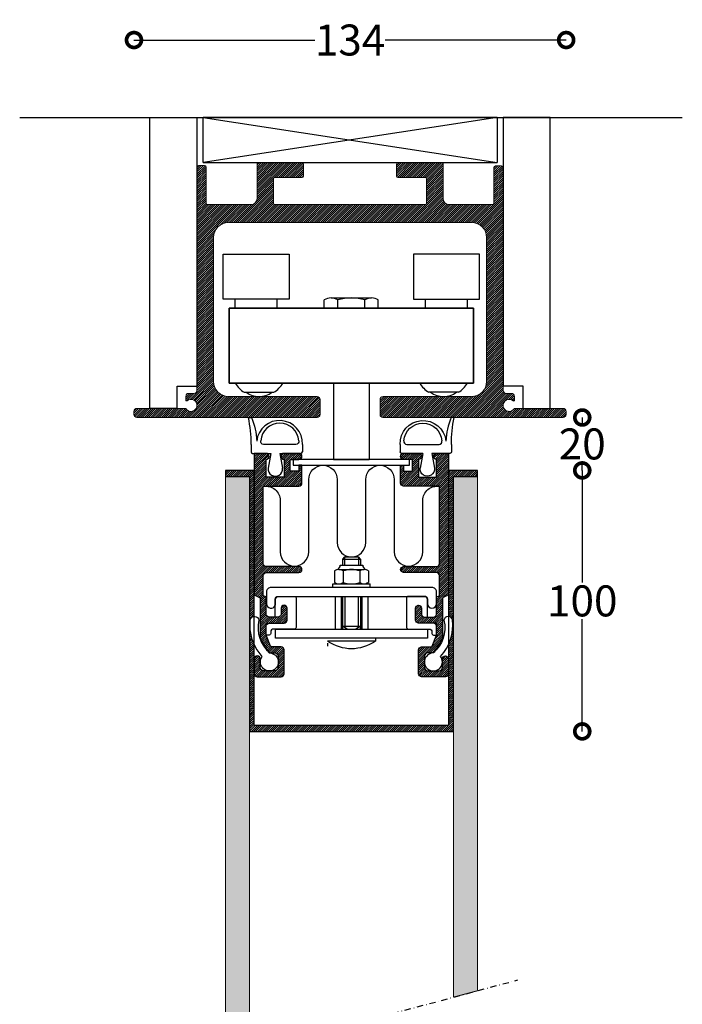
# Model space of a CAD drawing. Extents: x 435 to 702, y 198 to 939.
# Drawn here: x 435 to 702, y 542 to 939 of the extents above; entities that cross this region are included whole.
import ezdxf

# ---------------------------------------------------------------- set-up
doc = ezdxf.new("R2010")
doc.units = 0
doc.header["$MEASUREMENT"] = 0
doc.linetypes.add('DASHDOT2', pattern=[0.5, 0.25, -0.125, 0, -0.125])
doc.layers.get('0').update_dxf_attribs({"linetype": 'CONTINUOUS'})
doc.layers.get('DEFPOINTS').update_dxf_attribs({"linetype": 'CONTINUOUS'})
for name, color, linetype in [('SWG 001', 1, 'CONTINUOUS'), ('SWG 002', 3, 'CONTINUOUS'), ('SWG 003', 3, 'CONTINUOUS'), ('SWG 004', 8, 'CONTINUOUS'), ('SWG 005', 8, 'CONTINUOUS'), ('SWG 006', 4, 'CONTINUOUS'), ('SWG 008', 1, 'CONTINUOUS'), ('SWG 009', 5, 'CONTINUOUS'), ('SWG 012', 8, 'CONTINUOUS')]:
    doc.layers.add(name, color=color, linetype=linetype)
doc.styles.add('ARIAL', font='arial.ttf')
doc.dimstyles.new('HABILA', dxfattribs={"dimscale": 0, "dimtxt": 2.5, "dimasz": 2, "dimexe": 1, "dimexo": 1, "dimgap": 2.5, "dimtad": 0, "dimtoh": 1, "dimdec": 0, "dimzin": 0, "dimdsep": 46, "dimtxsty": 'ARIAL', "dimblk": 'DOTSMALL', "dimcen": 4, "dimse1": 1, "dimse2": 1, "dimclrd": 8, "dimadec": 0, "dimazin": 0, "dimtfac": 1, "dimtdec": 0, "dimtix": 1, "dimtmove": 2, "dimatfit": 3, "dimldrblk": 'DOTSMALL', "dimfxl": 1, "dimtolj": 1, "dimtzin": 0, "dimarcsym": 0})
pattern_1 = [(45, (210.175150717596, 99.11103416603362), (-0.4277996026178613, 0.4277996026178614), [])]

# ---------------------------------------------------------------- blocks, each defined once
blk = doc.blocks.new('SWG005')
at = {"layer": 'SWG 005', "linetype": 'Continuous'}
for p, q in [((9.000000000000057, 8.22378900000001), (9.000000000000057, 5.723789000000011)), ((-1.5, 5.223789000000011), (-2.371087000000045, 0.3301150000002053)), ((1.5, 5.223789000000011), (8.500000000000057, 5.223789000000011)), ((1.5, 5.223789000000011), (2.371087000000045, 0.3301150000002053))]:
    blk.add_line(p, q, dxfattribs=at)
at = {"layer": 'SWG 005', "linetype": 'Continuous', "flags": 128}
for points in [[(-8.081818000000055, 8.214189843023746, 0.05687151813187305), (-8.999999803265098, 17.19069800000011), (-7.999999816144907, 17.19069728728948, -0.1007270223224387), (-6.225551427624225, 9.334896656225965)], [(-8.081818000000055, 8.214246000000003), (-8.081818000000055, 5.714246000000003, 0.414213562373095), (-7.581818000000055, 5.214246000000003), (-1.507057000000032, 5.184142000000065)], [(7.814811354734047, 9.45397202712013, -0.4839995641010803), (6.84166399999998, 8.22378900000001), (-3.923482000000035, 8.214246000000003, -0.4839993797764335), (-4.896629492236741, 9.444428445797826)]]:
    blk.add_lwpolyline(points, format="xyb", dxfattribs=at)
at = {"layer": 'SWG 005', "linetype": 'Continuous'}
for centre, radius, start, end in [((1.370738999999958, 8.553444000000013), 7.636379999999999, 357.5258279999983, 174.1264710000028), ((1.459519, 8.879040000000032), 6.381244999999999, 5.169159000001853, 174.9168689999978), ((8.500000000000057, 5.723789000000011), 0.5, 270, 0), ((0, 0), 2.393956999999999, 172.0739500000013, 7.926049999998737)]:
    blk.add_arc(centre, radius, start, end, dxfattribs=at)
blk = doc.blocks.new('_DotSmall')
at = {"color": 0, "linetype": 'ByBlock', "const_width": 0.5}
blk.add_lwpolyline([(-0.0625, 0, 1), (0.0625, 0, 1)], format="xyb", close=True, dxfattribs=at)
blk = doc.blocks.new('*D8')
at = {"layer": 'DEFPOINTS', "color": 0, "linetype": 'Continuous', "lineweight": -3, "transparency": 16777216}
for p in [(641.9528276047718, 778.5879663748435), (661.8929124726071, 778.5879663748435), (613.7975248175965, 757.2434347197637)]:
    blk.add_point(p, dxfattribs=at)
at = {"layer": 'SWG 006', "color": 8, "linetype": 'Continuous', "lineweight": -2, "transparency": 16777216}
for p, q in [((661.8929124726071, 778.5879663748435), (661.8929124726071, 775.2978628938247)), ((661.892912472607, 757.2434347197637), (661.892912472607, 760.5335382007825))]:
    blk.add_line(p, q, dxfattribs=at)
at = {"layer": 'SWG 006', "color": 8, "linetype": 'Continuous', "lineweight": -2, "transparency": 16777216, "xscale": 12, "yscale": 12, "zscale": 12}
for p, rotation in [((661.8929124726071, 778.5879663748435), 90), ((661.892912472607, 757.2434347197637), 270)]:
    blk.add_blockref('_DotSmall', p, dxfattribs=dict(at, rotation=rotation))
at = {"layer": 'SWG 006', "color": 0, "linetype": 'Continuous', "transparency": 16777216, "insert": (661.8929124726069, 767.9157005473037), "char_height": 12.5, "attachment_point": 5, "style": 'ARIAL'}
blk.add_mtext('\\A1;20', dxfattribs=at)
blk = doc.blocks.new('600_100N alu skinne m. integreret vinkel')
at = {"layer": 'SWG 003', "linetype": 'Continuous'}
h = blk.add_hatch(dxfattribs=at)
h.set_pattern_fill('_U', color=256, scale=0.5, angle=45, style=0, pattern_type=0)
h.set_pattern_definition([(45, (-487.0244347831221, -886.754443163577), (-0.3535533905932737, 0.3535533905932738), [])])
h.paths.add_polyline_path([(40.50000000000006, -20, -0.4142135623730949), (45.50000000000006, -25.00000000000001), (45.50000000000006, -72.9669080000001, -0.4142135623732617), (40.49999999999721, -77.9669080000001), (10.99775647739922, -78.0000025167, 0.4135566018250048), (10, -79), (10, -84, 0.4142135623730951), (11, -85), (71.0199228727235, -85, 0.4083898693423134), (71.99999999999994, -84.00019848012596), (71.99999999999994, -82.96710648012606, 0.4142135623730951), (70.99999999999994, -81.96710648012606), (54.73205080756882, -81.96710648012606, -2.800961437396663), (54.32287565553224, -79.46710648012606), (54.73205080756879, -79.46710648012606), (54.73205080756878, -77.96710648012606, 0.4142135623730951), (53.73205080756878, -76.96710648012606), (53.13082571775755, -76.96710648012606), (51.99999999999994, -76.96710648012606, -0.4142135623730951), (50.99999999999994, -75.96710648012606), (50.99999999999994, -1.644119473731962, 0.4142135623730626), (50.49999999999989, -1.144119473731962), (48.45180000000022, -1.144119473731962, 0.4142135623729954), (47.95180000000033, -1.644119473732018), (47.95180000000033, -13.5, -0.4142135623730616), (47.45180000000028, -14), (33.00000000000006, -14, -0.414213562373095), (31.00000000000006, -12), (31.00000000000006, 0), (16, 0, 0.4142135623730287), (15.50000000000006, -0.5000000000000564), (15.50000000000006, -4.5, 0.4142135623730623), (16.00000000000011, -5), (25.00000000000006, -5, -0.4142135623730613), (25.49999999999994, -5.499999999999944), (25.49999999999994, -13.5, -0.4142135623731272), (25, -14), (0.2999999999999527, -14), (0, -14.29999999999995), (-0.2999999999999557, -14), (-25.00000000000006, -14, -0.414213562372995), (-25.49999999999994, -13.49999999999994), (-25.49999999999994, -5.5, -0.4142135623730623), (-24.99999999999989, -5), (-16, -5, 0.4142135623730956), (-15.49999999999994, -4.499999999999943), (-15.49999999999994, -0.5000000000000004, 0.4142135623730626), (-16, 0), (-31.00000000000006, 0), (-31.00000000000006, -12, -0.414213562373095), (-33.00000000000006, -14), (-47.45179999999982, -14, -0.4142135623730283), (-47.95179999999976, -13.49999999999994), (-47.95179999999976, -1.5, 0.4142135623730626), (-48.45179999999982, -1), (-50.5, -1, 0.4142135623730287), (-50.99999999999994, -1.500000000000056), (-50.99999999999994, -75.96710648012606, -0.4142135623730951), (-51.99999999999994, -76.96710648012606), (-53.73205080756878, -76.96710648012606, 0.4142135623730951), (-54.73205080756878, -77.96710648012606), (-54.73205080756879, -79.46710648012606), (-54.32287565553224, -79.46710648012606, -2.800961437396659), (-54.73205080756882, -81.96710648012606), (-60.55103525058149, -81.96710648012606), (-70.99999999999994, -81.96710648012606, 0.4142135623730951), (-71.99999999999994, -82.96710648012606), (-71.99999999999994, -84.00019848012596, 0.4083898693423006), (-71.01992287272354, -85), (-11, -85, 0.4142135623730951), (-10, -84), (-10, -79, 0.414213562373095), (-11, -78), (-40.49999999999994, -78, -0.4142135623730947), (-45.49999999999994, -73), (-45.49999999999994, -25, -0.4142135623730949), (-40.49999999999994, -20)])
at = {"layer": 'SWG 002', "linetype": 'Continuous', "lineweight": 0}
for p, q in [((-16, 0), (-31.00000000000006, 0)), ((-31.00000000000006, -12), (-31.00000000000006, 0)), ((31.00000000000006, 0), (16, 0)), ((31.00000000000006, -12), (31.00000000000006, 0)), ((-50.99999999999994, -75.96710648012606), (-50.99999999999994, -1.5)), ((-50.5, -1), (-48.45179999999982, -1)), ((-47.95179999999976, -13.5), (-47.95179999999976, -1.5)), ((-15.49999999999994, -4.5), (-15.49999999999994, -0.5)), ((15.50000000000006, -0.5), (15.50000000000006, -4.5)), ((47.95180000000033, -13.5), (47.95180000000033, -1.644119473731962)), ((48.45180000000022, -1.144119473731962), (50.49999999999994, -1.144119473731962)), ((50.99999999999994, -75.96710648012606), (50.99999999999994, -1.644119473731962)), ((-25.49999999999994, -13.5), (-25.49999999999994, -5.5)), ((-25.00000000000006, -5), (-16, -5)), ((16, -5), (25.00000000000006, -5)), ((25.49999999999994, -5.5), (25.49999999999994, -13.5)), ((-47.45179999999982, -14), (-33.00000000000006, -14)), ((-25.00000000000006, -14), (-0.2999999999999545, -14)), ((0, -14.29999999999995), (-0.2999999999999545, -14)), ((0.2999999999999545, -14), (0, -14.29999999999995)), ((0.2999999999999545, -14), (25.00000000000006, -14)), ((33.00000000000006, -14), (47.45180000000022, -14)), ((-40.49999999999994, -20), (40.50000000000006, -20)), ((-45.49999999999994, -73), (-45.49999999999994, -25)), ((45.50000000000006, -72.9669080000001), (45.50000000000006, -25)), ((-50.99999999999994, -75.88560047519582), (-50.99999999999994, -47.03309000000411)), ((-54.73205080756878, -79.46710648012606), (-54.73205080756878, -77.96710648012606)), ((-53.73205080756878, -76.96710648012606), (-51.99999999999994, -76.96710648012606)), ((-40.49999999999994, -78), (-11, -78)), ((40.50000000000006, -77.9669080000001), (11, -78)), ((53.13082571775755, -76.96710648012606), (51.99999999999994, -76.96710648012606)), ((53.13082571775755, -76.96710648012606), (53.73205080756878, -76.96710648012606)), ((54.73205080756878, -79.46710648012606), (54.73205080756878, -77.96710648012606)), ((-54.73205080756878, -81.96710648012606), (-70.99999999999994, -81.96710648012606)), ((-54.73205080756878, -81.96710648012606), (-60.55103525058149, -81.96710648012606)), ((-54.73205080756878, -79.46710648012606), (-54.32287565553224, -79.46710648012606)), ((-10, -84), (-10, -79)), ((10, -84), (10, -79)), ((54.73205080756878, -79.46710648012606), (54.32287565553219, -79.46710648012606)), ((54.73205080756878, -81.96710648012606), (70.99999999999994, -81.96710648012606)), ((54.73205080756878, -81.96710648012606), (60.55103525058149, -81.96710648012606)), ((-71.99999999999994, -84.00019848012596), (-71.99999999999994, -82.96710648012606)), ((-70.98007712727991, -85), (-11, -85)), ((-53.00049411461634, -82.96710623597676), (-52.99901195427441, -82.96710623606737)), ((70.99999999999994, -85), (11, -85)), ((71.99999999999994, -84.00019848012596), (71.99999999999994, -82.96710648012606))]:
    blk.add_line(p, q, dxfattribs=at)
at = {"layer": 'SWG 002', "color": 7, "linetype": 'Continuous', "lineweight": 0}
blk.add_line((-16, 0), (16, 0), dxfattribs=at)
at = {"layer": 'SWG 002', "linetype": 'Continuous', "lineweight": 0}
for centre, radius, start, end in [((-16, -0.5), 0.500000000000056, 0, 89.99999999998697), ((16, -0.5), 0.500000000000056, 90, 179.999999999987), ((-50.5, -1.5), 0.500000000000056, 90, 180), ((-48.45179999999982, -1.5), 0.500000000000056, 0, 89.99999999998697), ((48.45180000000022, -1.644119473731962), 0.500000000000056, 90, 180), ((50.49999999999994, -1.644119473731962), 0.500000000000056, 0, 90), ((-25.00000000000006, -5.5), 0.500000000000056, 90, 180), ((-16, -4.5), 0.500000000000056, 270, 0), ((16, -4.5), 0.500000000000056, 180, 270), ((25.00000000000006, -5.5), 0.4999999999999449, 0, 90), ((-33.00000000000006, -12), 2.000000000000002, 270, 0), ((33.00000000000006, -12), 2.000000000000002, 180, 270), ((-47.45179999999982, -13.5), 0.500000000000056, 180.0000000000065, 270), ((-25.00000000000006, -13.5), 0.500000000000056, 180.0000000000065, 270), ((25.00000000000006, -13.5), 0.4999999999999449, 270, 359.9999999999935), ((47.45180000000022, -13.5), 0.500000000000056, 270, 359.9999999999935), ((-40.49999999999994, -25), 5.000000000000004, 90, 180), ((40.50000000000006, -25), 5.000000000000004, 0, 90), ((-40.49999999999994, -73), 5.000000000000004, 180, 270), ((40.50000000000006, -72.9669080000001), 5.000000000000004, 270, 0), ((-53.73205080756878, -77.96710648012606), 1, 90, 180), ((-51.99999999999994, -75.96710648012606), 1, 270, 0), ((-11, -79), 1.000000000000001, 0, 89.99999999999349), ((11, -79), 1.000000000000001, 90.00000000000652, 180), ((51.99999999999994, -75.96710648012606), 1, 180, 270), ((53.73205080756878, -77.96710648012606), 1, 0, 90), ((-70.99999999999994, -82.96710648012606), 1, 90, 180), ((-52.99999999999994, -80.96710648012606), 2, 210.0000000000005, 131.4096221092697), ((52.99999999999994, -80.96710648012606), 2, 48.59037789073026, 329.9999999999994), ((70.99999999999994, -82.96710648012606), 1, 0, 90), ((-70.99999999999994, -84.00019848012596), 1, 180, 271.1415720500882), ((-11, -84), 1, 270, 0), ((11, -84), 1, 180, 270), ((70.99999999999994, -84.00019848012596), 1, 270, 0)]:
    blk.add_arc(centre, radius, start, end, dxfattribs=at)
blk = doc.blocks.new('*D9')
at = {"layer": 'DEFPOINTS', "color": 0, "linetype": 'Continuous', "lineweight": -3, "transparency": 16777216}
for p in [(619.6869069975962, 757.2434347197637), (610.0069069975955, 651.9734347197635), (661.8929124726071, 651.9734347197635)]:
    blk.add_point(p, dxfattribs=at)
at = {"layer": 'SWG 006', "color": 8, "linetype": 'Continuous', "lineweight": -2, "transparency": 16777216}
for p, q in [((661.8929124726071, 757.2434347197637), (661.8929124726071, 711.9905970662847)), ((661.8929124726071, 651.9734347197635), (661.8929124726071, 697.2262723732425))]:
    blk.add_line(p, q, dxfattribs=at)
at = {"layer": 'SWG 006', "color": 8, "linetype": 'Continuous', "lineweight": -2, "transparency": 16777216, "xscale": 12, "yscale": 12, "zscale": 12}
for p, rotation in [((661.8929124726071, 757.2434347197637), 90), ((661.8929124726071, 651.9734347197635), 270)]:
    blk.add_blockref('_DotSmall', p, dxfattribs=dict(at, rotation=rotation))
at = {"layer": 'SWG 006', "color": 0, "linetype": 'Continuous', "transparency": 16777216, "insert": (661.892912472607, 704.6084347197637), "char_height": 12.5, "attachment_point": 5, "style": 'ARIAL'}
blk.add_mtext('\\A1;100', dxfattribs=at)
blk = doc.blocks.new('*D13')
at = {"layer": 'DEFPOINTS', "color": 0, "linetype": 'Continuous', "transparency": 16777216}
for p in [(481.1696321440457, 930.8558046095858), (481.1696321440457, 780.4227468738914), (655.4096321440454, 780.4227468738914)]:
    blk.add_point(p, dxfattribs=at)
at = {"layer": 'SWG 006', "color": 8, "linetype": 'Continuous', "lineweight": -2, "transparency": 16777216}
for p, q in [((481.1696321440457, 930.8558046095858), (554.0947139994344, 930.8558046095858)), ((655.4096321440454, 930.8558046095858), (582.4845502886567, 930.8558046095858))]:
    blk.add_line(p, q, dxfattribs=at)
at = {"layer": 'SWG 006', "color": 8, "linetype": 'Continuous', "lineweight": -2, "transparency": 16777216, "xscale": 12, "yscale": 12, "zscale": 12, "rotation": 180}
blk.add_blockref('_DotSmall', (481.1696321440457, 930.8558046095858), dxfattribs=at)
at = {"layer": 'SWG 006', "color": 8, "linetype": 'Continuous', "lineweight": -2, "transparency": 16777216, "xscale": 12, "yscale": 12, "zscale": 12}
blk.add_blockref('_DotSmall', (655.4096321440454, 930.8558046095858), dxfattribs=at)
at = {"layer": 'SWG 006', "color": 0, "linetype": 'Continuous', "transparency": 16777216, "insert": (568.2896321440455, 930.8558046095858), "char_height": 12.5, "attachment_point": 5, "style": 'ARIAL'}
blk.add_mtext('\\A1;134', dxfattribs=at)

msp = doc.modelspace()

# ---------------------------------------------------------------- hatches: boundary and pattern name
at = {"layer": 'SWG 003', "linetype": 'Continuous'}
h = msp.add_hatch(dxfattribs=at)
h.set_pattern_fill('_U', color=256, scale=0.6050000000000001, angle=45, style=0, pattern_type=0)
h.set_pattern_definition(pattern_1)
edge = h.paths.add_edge_path()
edge.add_line((529.676727617596, 764.1080069160334), (529.676727617596, 707.0477404660335))
edge.add_line((529.676727617596, 707.0477404660335), (532.079264897596, 705.8464718260334))
edge.add_line((532.079264897596, 705.8464718260334), (532.079264897596, 689.3289893060333))
edge.add_line((532.079264897596, 689.3289893060333), (535.3404351175959, 683.9313716960336))
edge.add_arc((536.1440427970876, 684.8242685750429), 1.201270219010959, 228.0127701899408, 269.9999089248733)
edge.add_line((536.1440408875956, 683.6229983560335), (538.0856080975957, 683.6229983560335))
edge.add_arc((538.085609600034, 682.4217300084722), 1.201268347562207, -1.394817127220449e-05, 90.00007166040251, ccw=False)
edge.add_line((539.2868779475962, 682.4217297160336), (539.2868779475962, 677.6166551560336))
edge.add_arc((538.0856096000339, 677.6166548635948), 1.201268347562326, -90.00007166039711, 1.3948182072454074e-05, ccw=False)
edge.add_line((538.0856080975957, 676.4153865160334), (533.280533537596, 676.4153865160334))
edge.add_arc((533.2805326401581, 677.6166542585955), 1.20126774256243, 179.9999571957078, 270.00004280428675, ccw=False)
edge.add_line((532.079264897596, 677.6166551560336), (532.079264897596, 681.2204610760333))
edge.add_arc((530.8779971550339, 681.2204619734715), 1.20126774256243, 359.9999571957024, 450.0000428042759)
edge.add_arc((530.8779953601583, 681.2204619734714), 1.201267742562544, 89.99995719571866, 180.0000428042922)
edge.add_line((529.676727617596, 681.2204610760333), (529.676727617596, 675.2141166660336))
edge.add_arc((530.8779953601581, 675.2141157685957), 1.20126774256243, 179.9999571957132, 270.0000428042867)
edge.add_line((530.8779962575961, 674.0128480260335), (540.4881465875962, 674.0128480260335))
edge.add_arc((540.4881474850342, 675.2141157685957), 1.201267742562544, 269.9999571957133, 360.0000428042868)
edge.add_line((541.6894152275963, 675.2141166660336), (541.6894152275963, 684.8242669960337))
edge.add_arc((540.4881468800353, 684.8242684984715), 1.20126834756198, 359.9999283396193, 450.000013948193)
edge.add_line((540.4881465875962, 686.0255368460333), (537.0659810275959, 686.0255368460333))
edge.add_arc((537.0659813604802, 687.226806460043), 1.201269614009721, 228.0128453878027, 269.9999841227398, ccw=False)
edge.add_line((536.262375257596, 686.3339089760336), (534.4818021775961, 690.7204832560335))
edge.add_line((534.4818021775961, 690.7204832560335), (534.4818021775961, 695.6356871760336))
edge.add_line((534.4818021775961, 695.6356871760336), (541.6894152275963, 695.6356871760336))
edge.add_arc((541.6894161250339, 696.8369549185952), 1.201267742561976, 269.9999571957349, 360.0000428043084)
edge.add_line((542.8906838675955, 696.8369558160337), (542.8906838675955, 701.6420303760334))
edge.add_arc((541.689416125034, 701.6420312734718), 1.201267742561862, 359.9999571956915, 450.0000428042705)
edge.add_arc((541.6894143301582, 701.6420312734714), 1.201267742562317, 89.99995719570782, 180.0000428042868)
edge.add_line((540.4881465875962, 701.6420303760334), (540.4881465875962, 699.2394930960335))
edge.add_arc((539.2868788450343, 699.2394921985956), 1.201267742562317, -90.0000428042921, 4.280428129277425e-05, ccw=False)
edge.add_line((539.2868779475962, 698.0382244560336), (535.6830708175958, 698.0382244560336))
edge.add_arc((535.6830699201579, 699.2394921985954), 1.201267742562089, 179.9999571957078, 270.00004280428135, ccw=False)
edge.add_line((534.4818021775961, 699.2394930960335), (534.4818021775961, 706.2068521760335))
edge.add_line((534.4818021775961, 706.2068521760335), (533.280533537596, 706.6873589060338))
edge.add_line((533.280533537596, 706.6873589060338), (533.280533537596, 714.8559866260333))
edge.add_arc((534.4818018851573, 714.8559881284714), 1.201268347562207, 89.99998605181793, 180.0000716603916, ccw=False)
edge.add_line((534.4818021775961, 716.0572564760336), (547.6957584275958, 716.0572564760336))
edge.add_arc((547.6957599300338, 717.2585248235946), 1.20126834756198, 269.9999283396138, 360.0000139481876)
edge.add_arc((547.6957599300338, 717.2585254084725), 1.201268347561872, 359.9999860518124, 450.0000716603862)
edge.add_line((547.6957584275958, 718.4597937560335), (534.4818021775961, 718.4597937560335))
edge.add_arc((534.4818012801582, 719.6610614985956), 1.20126774256243, 179.9999571957132, 270.00004280428675, ccw=False)
edge.add_line((533.280533537596, 719.6610623960336), (533.280533537596, 750.8940506660334))
edge.add_line((533.280533537596, 750.8940506660334), (547.6957584275958, 750.8940506660334))
edge.add_arc((547.6957599300337, 752.0953190135945), 1.20126834756198, 269.9999283396193, 360.0000139481984)
edge.add_line((548.8970282775956, 752.0953193060336), (548.8970282775956, 759.3029323560335))
edge.add_line((548.8970282775956, 759.3029323560335), (547.6957584275958, 759.3029323560335))
edge.add_line((547.6957584275958, 759.3029323560335), (547.6957584275958, 756.9003950760336))
edge.add_line((547.6957584275958, 756.9003950760336), (544.0919525075956, 756.9003950760336))
edge.add_line((544.0919525075956, 756.9003950760336), (544.0919525075956, 761.7054696360336))
edge.add_line((544.0919525075956, 761.7054696360336), (547.6957584275958, 761.7054696360336))
edge.add_arc((547.6957584275958, 762.9067382760336), 1.201268639999967, 270, 450)
edge.add_line((547.6957584275958, 764.1080069160334), (541.6894152275963, 764.1080069160334))
edge.add_arc((541.6894152275963, 762.9067382760336), 1.201268639999853, 90, 270)
edge.add_line((541.6894152275963, 761.7054696360336), (541.6894152275963, 754.4978565860334))
edge.add_line((541.6894152275963, 754.4978565860334), (534.4818021775961, 754.4978565860334))
edge.add_line((534.4818021775961, 754.4978565860334), (534.4818021775961, 761.7054696360336))
edge.add_arc((534.4818021775961, 762.9067382760336), 1.201268639999967, 270, 450)
edge.add_line((534.4818021775961, 764.1080069160334), (529.676727617596, 764.1080069160334))
h = msp.add_hatch(dxfattribs=at)
h.set_pattern_fill('_U', color=256, scale=0.6050000000000001, angle=45, style=0, pattern_type=0)
h.set_pattern_definition(pattern_1)
edge = h.paths.add_edge_path()
edge.add_line((607.908142637596, 764.1080069160334), (607.908142637596, 707.0477404660335))
edge.add_line((607.908142637596, 707.0477404660335), (605.5056053575959, 705.8464718260334))
edge.add_line((605.5056053575959, 705.8464718260334), (605.5056053575959, 689.3289893060333))
edge.add_line((605.5056053575959, 689.3289893060333), (602.2444351375959, 683.9313716960336))
edge.add_arc((601.440827458104, 684.8242685750434), 1.201270219011533, 270.0000910751159, 311.9872298100491, ccw=False)
edge.add_line((601.4408293675958, 683.6229983560335), (599.499260947596, 683.6229983560335))
edge.add_arc((599.499260050158, 682.4217306134716), 1.201267742562203, 89.99995719571324, 180.0000428042868)
edge.add_line((598.2979923075961, 682.4217297160336), (598.2979923075961, 677.6166551560336))
edge.add_arc((599.4992600501581, 677.6166542585954), 1.201267742562317, 179.9999571957024, 270.0000428042813)
edge.add_line((599.499260947596, 676.4153865160334), (604.304336717596, 676.4153865160334))
edge.add_arc((604.3043376150339, 677.6166542585954), 1.201267742562317, 269.9999571957187, 360.0000428042977)
edge.add_line((605.5056053575959, 677.6166551560336), (605.5056053575959, 681.2204610760333))
edge.add_arc((606.7068731001581, 681.2204619734714), 1.201267742562544, 89.99995719571871, 180.0000428042922, ccw=False)
edge.add_arc((606.7068748950338, 681.2204619734714), 1.201267742562544, -4.280429209302383e-05, 90.00004280428129, ccw=False)
edge.add_line((607.908142637596, 681.2204610760333), (607.908142637596, 675.2141166660336))
edge.add_arc((606.7068748950339, 675.2141157685957), 1.20126774256243, -90.0000428042867, 4.280428669289904e-05, ccw=False)
edge.add_line((606.706873997596, 674.0128480260335), (597.096723667596, 674.0128480260335))
edge.add_arc((597.0967227701581, 675.2141157685957), 1.201267742562544, 179.9999571957132, 270.00004280428675, ccw=False)
edge.add_line((595.895455027596, 675.2141166660336), (595.895455027596, 684.8242669960337))
edge.add_arc((597.096723375157, 684.8242684984715), 1.20126834756198, 89.99998605180701, 180.0000716603808, ccw=False)
edge.add_line((597.096723667596, 686.0255368460333), (600.5188892275955, 686.0255368460333))
edge.add_arc((600.5188888947114, 687.2268064600437), 1.201269614010403, 270.0000158772493, 311.9871546121836)
edge.add_line((601.3224949975959, 686.3339089760336), (603.1030680775959, 690.7204832560335))
edge.add_line((603.1030680775959, 690.7204832560335), (603.1030680775959, 695.6356871760336))
edge.add_line((603.1030680775959, 695.6356871760336), (595.895455027596, 695.6356871760336))
edge.add_arc((595.895454130158, 696.8369549185957), 1.20126774256243, 179.9999571957132, 270.00004280428675, ccw=False)
edge.add_line((594.6941863875959, 696.8369558160337), (594.6941863875959, 701.6420303760334))
edge.add_arc((595.8954541301579, 701.6420312734714), 1.201267742562317, 89.9999571957079, 180.0000428042868, ccw=False)
edge.add_arc((595.8954559250341, 701.6420312734714), 1.201267742562317, -4.280428680658588e-05, 90.0000428042922, ccw=False)
edge.add_line((597.096723667596, 701.6420303760334), (597.096723667596, 699.2394930960335))
edge.add_arc((598.297991410158, 699.2394921985956), 1.201267742562317, 179.9999571957187, 270.0000428042921)
edge.add_line((598.2979923075961, 698.0382244560336), (601.9017994375959, 698.0382244560336))
edge.add_arc((601.901800335034, 699.2394921985956), 1.201267742562317, 269.9999571957078, 360.0000428042813)
edge.add_line((603.1030680775959, 699.2394930960335), (603.1030680775959, 706.2068521760335))
edge.add_line((603.1030680775959, 706.2068521760335), (604.304336717596, 706.6873589060338))
edge.add_line((604.304336717596, 706.6873589060338), (604.304336717596, 714.8559866260333))
edge.add_arc((603.1030683700347, 714.8559881284714), 1.201268347562207, 359.9999283396084, 450.0000139481821)
edge.add_line((603.1030680775959, 716.0572564760336), (589.8891118275958, 716.0572564760336))
edge.add_arc((589.8891103251577, 717.2585248235947), 1.201268347562093, 179.9999860518178, 270.00007166039165, ccw=False)
edge.add_arc((589.8891103251577, 717.2585254084723), 1.201268347561985, 89.99992833960829, 180.0000139481822, ccw=False)
edge.add_line((589.8891118275958, 718.4597937560335), (603.1030680775959, 718.4597937560335))
edge.add_arc((603.1030689750339, 719.6610614985956), 1.20126774256243, 269.9999571957133, 360.0000428042868)
edge.add_line((604.304336717596, 719.6610623960336), (604.304336717596, 750.8940506660334))
edge.add_line((604.304336717596, 750.8940506660334), (589.8891118275958, 750.8940506660334))
edge.add_arc((589.8891103251578, 752.0953190135946), 1.201268347562093, 179.999986051807, 270.0000716603862, ccw=False)
edge.add_line((588.6878419775958, 752.0953193060336), (588.6878419775958, 759.3029323560335))
edge.add_line((588.6878419775958, 759.3029323560335), (589.8891118275958, 759.3029323560335))
edge.add_line((589.8891118275958, 759.3029323560335), (589.8891118275958, 756.9003950760336))
edge.add_line((589.8891118275958, 756.9003950760336), (593.4929177475958, 756.9003950760336))
edge.add_line((593.4929177475958, 756.9003950760336), (593.4929177475958, 761.7054696360336))
edge.add_line((593.4929177475958, 761.7054696360336), (589.8891118275958, 761.7054696360336))
edge.add_arc((589.8891118275958, 762.9067382760336), 1.201268639999967, 90, 270, ccw=False)
edge.add_line((589.8891118275958, 764.1080069160334), (595.895455027596, 764.1080069160334))
edge.add_arc((595.895455027596, 762.9067382760336), 1.201268639999853, -90, 90, ccw=False)
edge.add_line((595.895455027596, 761.7054696360336), (595.895455027596, 754.4978565860334))
edge.add_line((595.895455027596, 754.4978565860334), (603.1030680775959, 754.4978565860334))
edge.add_line((603.1030680775959, 754.4978565860334), (603.1030680775959, 761.7054696360336))
edge.add_arc((603.1030680775959, 762.9067382760336), 1.201268639999967, 90, 270, ccw=False)
edge.add_line((603.1030680775959, 764.1080069160334), (607.908142637596, 764.1080069160334))
h = msp.add_hatch(dxfattribs=at)
h.set_pattern_fill('_U', color=256, scale=0.6050000000000001, angle=45, style=0, pattern_type=0)
h.set_pattern_definition([(45, (-1949.706013562245, -430.7594504831608), (-0.4277996026178613, 0.4277996026178614), [])])
h.paths.add_polyline_path([(610.0069069975955, 754.8234347197637), (619.6869069975962, 754.8234347197637), (619.6869069975962, 757.2434347197637), (607.908142637596, 757.2434347197637), (607.908142637596, 698.3750558179645, -0.3467128086487355), (609.5847851875963, 696.9901865860346, -0.1385423269963289), (607.908142637596, 686.8345182057548), (607.908142637596, 654.3934347197637), (529.676727617596, 654.3934347197637), (529.676727617596, 686.9929309428447, -0.1078466533763812), (527.9555669324982, 694.8797868763306), (527.7881091817871, 651.9734347197635), (610.0069069975955, 651.9734347197635)])
h.paths.add_polyline_path([(529.676727617596, 757.2434347197639), (518.0469069975966, 757.2434347197639), (518.0469069975959, 754.8234347197637), (527.7881091817871, 754.8234347197637), (527.9555669324982, 694.8797868763306, -0.02793567116766951), (528.0735698868525, 696.9901865860335, -0.3350265774809064), (529.676727617596, 698.3718326145633)])
at = {"layer": 'SWG 004', "linetype": 'Continuous', "lineweight": 0}
h = msp.add_hatch(color=253, dxfattribs=at)
h.set_gradient(color1=(0, 156, 177), tint=0.7258060574531555, name='HEMISPHERICAL')
h.paths.add_polyline_path([(527.726906997596, 754.8234347197637), (518.0469069975959, 754.8234347197637), (518.0469069975959, 520.1210893153221), (527.726906997596, 522.7148374980555)])
h.paths.add_polyline_path([(619.6869069975962, 754.8234347197637), (610.0069069975962, 754.8234347197637), (610.0069069975962, 544.7616970512883), (619.6869069975958, 547.3554452340213)])

# ---------------------------------------------------------------- linework, layer by layer
at = {"layer": 'SWG 001'}
for p, q in [((508.9996321440457, 881.4379663748433), (508.9996321440454, 899.5879663748435)), ((627.5796321440455, 899.5879663748439), (508.9996321440454, 899.5879663748433)), ((627.5796321440455, 899.5879663748435), (627.579632144045, 881.4379663748435)), ((508.9996321440454, 881.4379663748433), (627.5796321440455, 881.4379663748433)), ((559.2567566675957, 687.5192284097634), (559.2567566675957, 686.3179597697634))]:
    msp.add_line(p, q, dxfattribs=at)
at = {"layer": 'SWG 002', "ltscale": 10}
for p, q in [((521.9049351275962, 822.6373276674934), (521.9049351275962, 826.2673276674933)), ((538.8449351275963, 822.6373276674934), (538.8449351275963, 826.2673276674933)), ((598.7399351275965, 822.6373276674934), (598.7399351275965, 826.2673276674933)), ((615.6799351275963, 822.6373276674934), (615.6799351275963, 826.2673276674933)), ((519.4849351275961, 822.6373276674934), (530.3749351275962, 822.6373276674934)), ((618.0999351275964, 822.6373276674934), (607.2099351275963, 822.6373276674934)), ((519.4849351275961, 792.3873276674933), (537.6349351275962, 792.3873276674933)), ((618.0999351275964, 792.3873276674933), (599.9499351275963, 792.3873276674933))]:
    msp.add_line(p, q, dxfattribs=at)
at = {"layer": 'SWG 002'}
for p, q in [((560.6238535876175, 826.8399845872808), (576.9610166675752, 826.8399845872808)), ((557.9009933886991, 822.6373276674934), (557.9009933886991, 826.0367347400727)), ((563.3467147297624, 822.6373276674934), (563.3467147297624, 826.0367347400727)), ((574.2381555254303, 822.6373276674934), (574.2381555254303, 826.0367347400727)), ((579.6838768664923, 822.6373276674934), (579.6838768664923, 826.0367347400727)), ((561.5431747726341, 792.3873276674933), (561.5431747726332, 761.7054696360339)), ((576.0416954825596, 792.3873276674933), (576.0416954825585, 761.7054696360339)), ((564.3621483875959, 719.0604280760336), (573.3716643975961, 719.0604280760336)), ((565.9838617775961, 722.3639168360335), (565.2630998675959, 721.4629653560335)), ((565.2630998675959, 721.4629653560335), (565.2630998675959, 719.0604280760336)), ((565.2630998675959, 721.4629653560335), (572.4707129175961, 721.4629653560335)), ((565.9838617775961, 722.3639168360335), (571.749952217596, 722.3639168360335)), ((565.9838617775961, 722.3639168360335), (565.9838617775961, 719.0604280760336)), ((571.749952217596, 722.3639168360335), (571.749952217596, 719.0604280760336)), ((572.4707129175961, 721.4629653560335), (571.749952217596, 722.3639168360335)), ((572.4707129175961, 721.4629653560335), (572.4707129175961, 719.0604280760336)), ((562.0557129375954, 716.6742161160334), (562.0557129375954, 712.0767424660335)), ((563.7585120575961, 717.2585251160335), (573.9753031475959, 717.2585251160335)), ((565.4613099675962, 716.6742173260336), (565.4613099675962, 712.0767424660335)), ((572.2725040275959, 716.6742173260336), (572.2725040275959, 712.0767424660335)), ((575.6781010575958, 716.6742173260336), (575.6781010575958, 712.0767424660335)), ((561.2989135975956, 710.0509120660336), (561.2989135975956, 711.4924346760337)), ((561.2989135975956, 711.4924346760337), (576.434900397596, 711.4924346760337)), ((562.3718532675957, 711.8639881660334), (563.0154038675958, 711.4924346760337)), ((563.0154038675958, 711.4924346760337), (574.7184113375963, 711.4924346760337)), ((575.3619607275959, 711.8639893760335), (574.7184113375963, 711.4924346760337)), ((576.434900397596, 710.0509120660336), (576.434900397596, 711.4924346760337)), ((562.259929477596, 706.4471061460334), (562.259929477596, 693.2331486860336)), ((564.6624667575959, 706.4471061460334), (564.6624667575959, 693.2331486860336)), ((565.263101077596, 706.4471061460334), (565.263101077596, 693.2331486860336)), ((566.2241157475958, 706.4471061460334), (566.2241157475958, 694.4344173260334)), ((571.5096982475957, 706.4471061460334), (571.5096982475957, 694.4344173260334)), ((572.470714127596, 706.4471061460334), (572.470714127596, 693.2331486860336)), ((573.0713484475962, 706.4471061460334), (573.0713484475962, 693.2331486860336)), ((575.4738857275961, 706.4471061460334), (575.4738857275961, 693.2331486860336)), ((565.263101077596, 694.4344173260334), (572.470714127596, 694.4344173260334)), ((565.263101077596, 693.2331486860336), (565.263101077596, 694.4344173260334)), ((567.065004037596, 693.2331486860336), (565.263101077596, 694.4344173260334)), ((572.470714127596, 694.4344173260334), (570.668811167596, 693.2331486860336)), ((572.470714127596, 693.2331486860336), (572.470714127596, 694.4344173260334)), ((578.4770573275955, 688.4280741260334), (559.2567566675957, 688.4280741260334)), ((578.4770573275955, 689.6293427660335), (578.4770573275955, 688.4280741260334)), ((530.8779962575961, 674.0128480260335), (540.4881465875962, 674.0128480260335)), ((606.706873997596, 674.0128480260335), (597.096723667596, 674.0128480260335))]:
    msp.add_line(p, q, dxfattribs=at)
at = {"layer": 'SWG 002', "linetype": 'Continuous'}
msp.add_line((561.5431747726332, 761.7054696360339), (576.0416954825585, 761.7054696360334), dxfattribs=at)
at = {"layer": 'SWG 002', "ltscale": 10}
for points in [[(517.0649351275963, 844.4173276674934), (543.6849351275962, 844.4173276674934), (543.6849351275962, 826.2673276674933), (517.0649351275963, 826.2673276674933), (517.0649351275963, 844.4173276674934)], [(620.5199351275965, 844.4173276674934), (593.8999351275963, 844.4173276674934), (593.8999351275963, 826.2673276674933), (620.5199351275965, 826.2673276674933), (620.5199351275965, 844.4173276674934)], [(618.0999351275964, 822.6373276674934), (618.0999351275964, 792.3873276674933), (519.4849351275961, 792.3873276674933), (519.4849351275961, 822.6373276674934), (618.0999351275964, 822.6373276674934)], [(519.4849351275961, 822.6373276674934), (519.4849351275961, 792.3873276674933), (618.0999351275964, 792.3873276674933), (618.0999351275964, 822.6373276674934), (519.4849351275961, 822.6373276674934)], [(525.621782098797, 788.7573276674932), (537.5480881563958, 788.7573276674932)], [(611.9630881563958, 788.7573276674932), (600.0367820987967, 788.7573276674932)]]:
    msp.add_lwpolyline(points, dxfattribs=at)
at = {"layer": 'SWG 002'}
for points in [[(529.676727617596, 764.1080069160334), (529.676727617596, 707.0477404660335), (532.079264897596, 705.8464718260334), (532.079264897596, 689.3289893060333), (535.3404351175959, 683.9313716960336, 0.185281), (536.1440408875956, 683.6229983560335), (538.0856080975957, 683.6229983560335, -0.4142140000000001), (539.2868779475962, 682.4217297160336), (539.2868779475962, 677.6166551560336, -0.4142140000000001), (538.0856080975957, 676.4153865160334), (533.280533537596, 676.4153865160334, -0.4142140000000001), (532.079264897596, 677.6166551560336), (532.079264897596, 681.2204610760333, 0.4142140000000001), (530.8779962575961, 682.4217297160336, 0.4142140000000001), (529.676727617596, 681.2204610760333), (529.676727617596, 675.2141166660336, 0.4142140000000001), (530.8779962575961, 674.0128480260335), (540.4881465875962, 674.0128480260335, 0.4142140000000001), (541.6894152275963, 675.2141166660336), (541.6894152275963, 684.8242669960337, 0.4142140000000001), (540.4881465875962, 686.0255368460333), (537.0659810275959, 686.0255368460333, -0.185281), (536.262375257596, 686.3339089760336), (534.4818021775961, 690.7204832560335), (534.4818021775961, 695.6356871760336), (541.6894152275963, 695.6356871760336, 0.4142140000000001), (542.8906838675955, 696.8369558160337), (542.8906838675955, 701.6420303760334, 0.4142140000000001), (541.6894152275963, 702.8432990160334, 0.4142140000000001), (540.4881465875962, 701.6420303760334), (540.4881465875962, 699.2394930960335, -0.4142140000000001), (539.2868779475962, 698.0382244560336), (535.6830708175958, 698.0382244560336, -0.4142140000000001), (534.4818021775961, 699.2394930960335), (534.4818021775961, 706.2068521760335), (533.280533537596, 706.6873589060338), (533.280533537596, 714.8559866260333, -0.4142140000000001), (534.4818021775961, 716.0572564760336), (547.6957584275958, 716.0572564760336, 0.4142140000000001), (548.8970282775956, 717.2585251160335, 0.4142140000000001), (547.6957584275958, 718.4597937560335), (534.4818021775961, 718.4597937560335, -0.4142140000000001), (533.280533537596, 719.6610623960336), (533.280533537596, 750.8940506660334), (547.6957584275958, 750.8940506660334, 0.4142140000000001), (548.8970282775956, 752.0953193060336), (548.8970282775956, 759.3029323560335), (547.6957584275958, 759.3029323560335), (547.6957584275958, 756.9003950760336), (544.0919525075956, 756.9003950760336), (544.0919525075956, 761.7054696360336), (547.6957584275958, 761.7054696360336, 1), (547.6957584275958, 764.1080069160334), (541.6894152275963, 764.1080069160334, 1), (541.6894152275963, 761.7054696360336), (541.6894152275963, 754.4978565860334), (534.4818021775961, 754.4978565860334), (534.4818021775961, 761.7054696360336, 1), (534.4818021775961, 764.1080069160334)], [(607.908142637596, 764.1080069160334), (607.908142637596, 707.0477404660335), (605.5056053575959, 705.8464718260334), (605.5056053575959, 689.3289893060333), (602.2444351375959, 683.9313716960336, -0.185281), (601.4408293675958, 683.6229983560335), (599.499260947596, 683.6229983560335, 0.4142140000000001), (598.2979923075961, 682.4217297160336), (598.2979923075961, 677.6166551560336, 0.4142140000000001), (599.499260947596, 676.4153865160334), (604.304336717596, 676.4153865160334, 0.4142140000000001), (605.5056053575959, 677.6166551560336), (605.5056053575959, 681.2204610760333, -0.4142140000000001), (606.706873997596, 682.4217297160336, -0.4142140000000001), (607.908142637596, 681.2204610760333), (607.908142637596, 675.2141166660336, -0.4142140000000001), (606.706873997596, 674.0128480260335), (597.096723667596, 674.0128480260335, -0.4142140000000001), (595.895455027596, 675.2141166660336), (595.895455027596, 684.8242669960337, -0.4142140000000001), (597.096723667596, 686.0255368460333), (600.5188892275955, 686.0255368460333, 0.185281), (601.3224949975959, 686.3339089760336), (603.1030680775959, 690.7204832560335), (603.1030680775959, 695.6356871760336), (595.895455027596, 695.6356871760336, -0.4142140000000001), (594.6941863875959, 696.8369558160337), (594.6941863875959, 701.6420303760334, -0.4142140000000001), (595.895455027596, 702.8432990160334, -0.4142140000000001), (597.096723667596, 701.6420303760334), (597.096723667596, 699.2394930960335, 0.4142140000000001), (598.2979923075961, 698.0382244560336), (601.9017994375959, 698.0382244560336, 0.4142140000000001), (603.1030680775959, 699.2394930960335), (603.1030680775959, 706.2068521760335), (604.304336717596, 706.6873589060338), (604.304336717596, 714.8559866260333, 0.4142140000000001), (603.1030680775959, 716.0572564760336), (589.8891118275958, 716.0572564760336, -0.4142140000000001), (588.6878419775958, 717.2585251160335, -0.4142140000000001), (589.8891118275958, 718.4597937560335), (603.1030680775959, 718.4597937560335, 0.4142140000000001), (604.304336717596, 719.6610623960336), (604.304336717596, 750.8940506660334), (589.8891118275958, 750.8940506660334, -0.4142140000000001), (588.6878419775958, 752.0953193060336), (588.6878419775958, 759.3029323560335), (589.8891118275958, 759.3029323560335), (589.8891118275958, 756.9003950760336), (593.4929177475958, 756.9003950760336), (593.4929177475958, 761.7054696360336), (589.8891118275958, 761.7054696360336, -1), (589.8891118275958, 764.1080069160334), (595.895455027596, 764.1080069160334, -1), (595.895455027596, 761.7054696360336), (595.895455027596, 754.4978565860334), (603.1030680775959, 754.4978565860334), (603.1030680775959, 761.7054696360336, -1), (603.1030680775959, 764.1080069160334)], [(539.4358216875955, 706.4471061460334), (598.2979923075961, 706.4471061460334, -0.4142140000000001), (599.499260947596, 705.2458362960334), (599.499260947596, 703.4439333360334, 1), (603.1030680775959, 703.4439333360334), (603.1030680775959, 708.2490091060336, 0.4142140000000001), (601.3011651175959, 710.0509120660336), (536.4326500875959, 710.0509120660336, 0.4142140000000001), (534.6307471275959, 708.2490091060336), (534.6307471275959, 703.4439333360334, 0.8136949999999998), (538.0856080975957, 702.7265884660336), (538.0856080975957, 705.2458362960334, -0.4142140000000001), (539.2868779475962, 706.4471061460334)]]:
    msp.add_lwpolyline(points, format="xyb", close=True, dxfattribs=at)
for points in [[(592.291649107596, 761.7054696360336), (545.2932211475957, 761.7054696360336), (545.2932211475957, 759.3029323560335), (592.291649107596, 759.3029323560335)], [(599.499260947596, 689.6293427660335), (538.2345530475961, 689.6293427660335), (538.2345530475961, 693.2331486860336), (599.499260947596, 693.2331486860336)]]:
    msp.add_lwpolyline(points, close=True, dxfattribs=at)
msp.add_lwpolyline([(518.0469069975959, 754.8234347197637), (527.7881091817871, 754.8234347197637), (527.7881091817871, 651.9734347197635), (610.0069069975955, 651.9734347197635), (610.0069069975955, 754.8234347197637), (619.6869069975962, 754.8234347197637), (619.6869069975962, 757.2434347197637), (607.908142637596, 757.2434347197637), (607.908142637596, 654.3934347197637), (529.676727617596, 654.3934347197637), (529.6767276175965, 757.2434347197639), (518.0469069975966, 757.2434347197639), (518.0469069975959, 754.8234347197637)], dxfattribs=at)
for centre, radius, start, end in [((560.6238535876175, 821.8227946505126), 5.017189936768824, 57.13277999998104, 122.867220000019), ((568.7924351275967, 807.9754535008283), 18.86453108645292, 73.22135000001774, 106.7786499999823), ((576.9610166675752, 821.8227946505126), 5.017189936768824, 57.13277999998104, 122.867220000019), ((561.7108544675955, 719.4090992560335), 2.674122989999999, 304.8130510000069, 352.5080319999973), ((576.0229595275957, 719.4090992560335), 2.674122989999999, 187.4919680000027, 235.1869489999931), ((563.7585120575961, 714.4852075360336), 2.773316369999999, 52.12047200000298, 127.8795220000048), ((568.8669069975961, 707.0417340260337), 10.21679109, 70.52878200000288, 109.471222000003), ((573.9753031475959, 714.4852087460337), 2.773316369999999, 52.12047200000298, 127.8795220000048), ((563.7585120575961, 714.2657510460335), 2.773316369999999, 232.120475000007, 307.8795290000087), ((568.8669069975961, 721.7092257660335), 10.21679109, 250.5287809999944, 289.4712229999977), ((573.9753031475959, 714.2657510460335), 2.773316369999999, 232.120475000007, 307.8795290000087), ((568.8669069975961, 702.3027278860335), 16.87782657, 235.2919510000065, 304.7080489999935)]:
    msp.add_arc(centre, radius, start, end, dxfattribs=at)
at = {"layer": 'SWG 002', "ltscale": 10}
for centre, radius, start, end in [((531.5849351275963, 798.4373276674933), 11.36932689497853, 212.1497221898405, 238.3657591959963), ((531.5849351275963, 798.4373276674933), 11.36932689497853, 301.6342408040037, 327.8502778101593), ((605.9999351275962, 798.4373276674933), 11.36932689497853, 212.1497221898405, 238.3657591959963), ((605.9999351275962, 798.4373276674933), 11.36932689497853, 301.6342408040037, 327.8502778101593), ((531.5849351275963, 796.0173276674932), 8.95936129264957, 234.1277576416284, 305.8722423583715), ((605.9999351275962, 796.0173276674932), 8.95936129264957, 234.1277576416284, 305.8722423583715)]:
    msp.add_arc(centre, radius, start, end, dxfattribs=at)
at = {"layer": 'SWG 004'}
for p, q in [((627.5796321440455, 899.5879663748439), (508.9996321440454, 881.4379663748433)), ((508.9996321440454, 899.5879663748439), (627.5796321440455, 881.4379663748433))]:
    msp.add_line(p, q, dxfattribs=at)
at = {"layer": 'SWG 004', "flags": 128}
msp.add_lwpolyline([(533.4294772775957, 750.8145868231571, -0.4638589443126489), (540.1294069975961, 745.1465506660335), (540.1294069975961, 724.4115206365815, 0.9999999999999999), (551.624406997596, 724.4115206365815), (551.624406997596, 753.5554323560334, -0.9999999999999999), (563.1194069975961, 753.5554323560334), (563.1194069975961, 728.1114168360334, 0.414213562373095), (568.8669069975961, 722.3639168360335, 0.414213562373095), (574.614406997596, 728.1114168360334), (574.614406997596, 753.5554323560334, -0.9999999999999999), (586.1094069975959, 753.5554323560334), (586.1094069975954, 724.4115206365815, 0.9999999999999999), (597.6044069975956, 724.4115206365815), (597.604406997596, 745.1465506660335, -0.4638589443126489), (604.304336717596, 750.8145868231571)], format="xyb", dxfattribs=at)
at = {"layer": 'SWG 005'}
for points in [[(542.8906838675955, 701.6420303760334, 1), (540.4881465875962, 701.6420303760334), (540.4881465875962, 699.2394930960335, -0.4142140000000001), (539.2868779475962, 698.0382244560336), (538.6862436275962, 698.0382244560336, -0.4142140000000001), (538.0856080975957, 698.6388587760334), (538.0856080975957, 702.7265884660336, 0.102721), (538.2345530475961, 703.4439333360334), (538.2345530475961, 705.2458362960334, -0.4142140000000001), (539.4358216875955, 706.4471061460334), (545.8938554675956, 706.4471061460334, -0.4142140000000001), (546.4944897875957, 705.8464718260334), (546.4944897875957, 693.8337830060334, -0.4142140000000001), (545.8938554675956, 693.2331486860336), (538.2345530475961, 693.2331486860336), (537.4849737775958, 693.2331486860336, 0.4142140000000001), (536.2837051375957, 692.0318800460335), (536.2837051375957, 691.4312457260335, -0.4142140000000001), (535.6830708175958, 690.8306114060335), (534.4818021775961, 690.8306114060335), (534.4818021775961, 694.4344173260334, -0.4142140000000001), (535.6830708175958, 695.6356871760336), (541.6894152275963, 695.6356871760336, 0.4142140000000001), (542.8906838675955, 696.8369558160337)], [(595.895455027596, 695.6356871760336, -0.4142140000000001), (594.6941863875959, 696.8369558160337), (594.6941863875959, 701.6420303760334, -1), (597.096723667596, 701.6420303760334), (597.096723667596, 699.2394930960335, 0.4142140000000001), (598.2979923075961, 698.0382244560336), (598.8986266275961, 698.0382244560336, 0.4142140000000001), (599.499260947596, 698.6388587760334), (599.499260947596, 705.2458362960334, 0.4142140000000001), (598.2979923075961, 706.4471061460334), (591.6910147875958, 706.4471061460334, 0.4142140000000001), (591.0903804675959, 705.8464718260334), (591.0903804675959, 693.8337830060334, 0.4142140000000001), (591.6910147875958, 693.2331486860336), (600.0998964775958, 693.2331486860336, -0.4142140000000001), (601.3011651175959, 692.0318800460335), (601.3011651175959, 691.4312457260335, 0.4142140000000001), (601.9017994375959, 690.8306114060335), (603.1030680775959, 690.8306114060335), (603.1030680775959, 694.4344173260334, 0.4142140000000001), (601.9017994375959, 695.6356871760336)], [(532.8675354368527, 682.1579678660337, -0.215406), (528.0735698868525, 696.9901865860334, -0.8526869999999998), (531.5373727568524, 696.8021404860335, 0.29108), (536.0226406868526, 683.5915262560334, -3.935776)], [(604.7908196375959, 682.1579678660337, 0.215406), (609.5847851875963, 696.9901865860334, 0.8526869999999998), (606.1209823175957, 696.8021404860335, -0.29108), (601.635714387596, 683.5915262560334, 3.935776)]]:
    msp.add_lwpolyline(points, format="xyb", close=True, dxfattribs=at)
at = {"layer": 'SWG 008', "linetype": 'Continuous'}
msp.add_line((435.102498796934, 899.5879663748433), (702.2280029626424, 899.5879663748435), dxfattribs=at)
at = {"layer": 'SWG 009'}
for points in [[(498.5433650788646, 782.2577675338913), (487.5796321440456, 782.2577675338913), (487.5796321440456, 899.5879663748435), (506.5796321440456, 899.5879663748435), (506.5796321440456, 791.1864054054145)], [(638.0358992092265, 782.2577675338913), (648.9996321440454, 782.2577675338913), (648.9996321440454, 899.5879663748435), (629.9996321440454, 899.5879663748435), (629.9996321440454, 791.1864054054145)], [(498.5433650788646, 782.2577675338913), (498.5433650788646, 791.1864054054145), (506.5796321440456, 791.1864054054145)], [(638.0358992092265, 782.2577675338913), (638.0358992092265, 791.1864054054145), (629.9996321440454, 791.1864054054145)]]:
    msp.add_lwpolyline(points, dxfattribs=at)
at = {"layer": 'SWG 009', "const_width": 0.4, "flags": 128}
for points in [[(518.0469069975959, 754.8234347197637), (518.010635714563, 520.1113704543252), (527.7399053639807, 522.7183203998313), (527.7881091817871, 754.8234347197637), (518.0469072302269, 754.8249400786559)], [(610.0069069975955, 754.8234347197637), (619.6869069975962, 754.8234347197637), (619.6869069975962, 547.3554452340215)], [(610.0069069975955, 544.7616970512883), (610.0069069975955, 754.8234347197637)], [(610.0069069975955, 544.761697051288), (619.6869069975962, 547.3554452340215)]]:
    msp.add_lwpolyline(points, dxfattribs=at)
at = {"layer": 'SWG 012', "linetype": 'DASHDOT2', "ltscale": 10}
msp.add_line((501.7475644875962, 515.7536936526096), (635.9862495075963, 551.7228408967343), dxfattribs=at)

# ---------------------------------------------------------------- block references
at = {"layer": 'SWG 002', "linetype": 'Continuous', "xscale": 1.21, "yscale": 1.21, "zscale": 1.21}
msp.add_blockref('600_100N alu skinne m. integreret vinkel', (568.2896321440455, 881.4379663748439), dxfattribs=at)
at = {"layer": 'SWG 005', "linetype": 'Continuous', "yscale": 1.21, "zscale": 1.21}
for p, xscale in [((538.1870883775957, 757.7872222260334), 1.21), ((599.3977818775961, 757.7872222260334), -1.21)]:
    msp.add_blockref('SWG005', p, dxfattribs=dict(at, xscale=xscale))

# ---------------------------------------------------------------- dimensions: what is measured, and where the dimension line sits
at = {"layer": 'SWG 006', "linetype": 'Continuous'}
dim = msp.add_linear_dim(base=(481.1696321440457, 930.8558046095858), p1=(655.4096321440454, 780.4227468738914), p2=(481.1696321440457, 780.4227468738914), text='134', dimstyle='HABILA', override={"dimscale": 1, "dimtxt": 12.5, "dimasz": 12, "dimgap": 1, "dimtih": 1}, dxfattribs=at)
dim.commit()
dim.dimension.update_dxf_attribs({"geometry": '*D13', "text_midpoint": (568.2896321440455, 930.8558046095858)})
for base, p1, p2, text, picture, middle in [((661.8929124726071, 778.5879663748435), (613.7975248175965, 757.2434347197637), (641.9528276047718, 778.5879663748435), '20', '*D8', (661.8929124726069, 767.9157005473037)), ((661.8929124726071, 651.9734347197635), (619.6869069975962, 757.2434347197637), (610.0069069975955, 651.9734347197635), '100', '*D9', (661.892912472607, 704.6084347197637))]:
    dim = msp.add_linear_dim(base=base, p1=p1, p2=p2, angle=90, text=text, dimstyle='HABILA', override={"dimscale": 1, "dimtxt": 12.5, "dimasz": 12, "dimgap": 1, "dimtih": 1}, dxfattribs=at)
    dim.commit()
    dim.dimension.update_dxf_attribs({"geometry": picture, "text_midpoint": middle})

doc.saveas('drawing.dxf')
